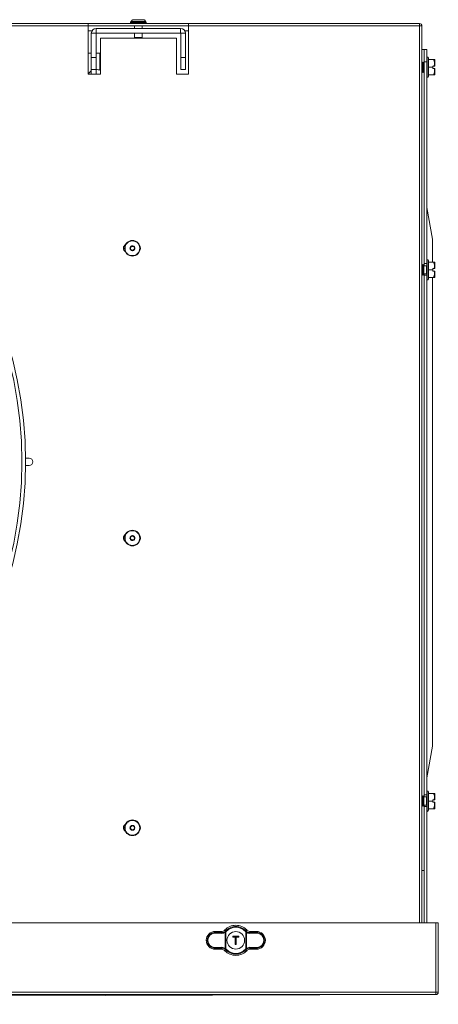
# Model space of a CAD drawing. Extents: x -1399 to 3110, y 33116 to 35447.
# Drawn here: x 1940 to 2114, y 34207 to 34615 of the extents above; entities that cross this region are included whole.
import ezdxf

# ---------------------------------------------------------------- set-up
doc = ezdxf.new("R2010")
doc.units = 0
doc.header["$MEASUREMENT"] = 0
doc.layers.get('0').update_dxf_attribs({"linetype": 'CONTINUOUS'})

msp = doc.modelspace()

# ---------------------------------------------------------------- linework, layer by layer
at = {"color": 7, "linetype": 'Continuous', "lineweight": 15}
for p, q in [((-508.082348, 34613.47754), (2105.717652, 34613.47754)), ((1968.657652, 34613.455467), (1968.657652, 34612.46754)), ((2010.157652, 34613.455467), (1968.657652, 34613.455467)), ((1986.36228, 34614.282168), (1986.157652, 34614.07754)), ((1986.157652, 34614.07754), (1986.157652, 34613.67754)), ((1992.657652, 34614.07754), (1986.157652, 34614.07754)), ((1986.157652, 34613.67754), (1986.357652, 34613.47754)), ((1986.157652, 34613.67754), (1992.657652, 34613.67754)), ((1987.423689, 34615.043987), (1987.095304, 34615.046534)), ((1991.742017, 34615.036948), (1991.357134, 34615.051716)), ((1992.657652, 34614.07754), (1992.453024, 34614.282168)), ((1992.457652, 34613.47754), (1992.657652, 34613.67754)), ((1992.657652, 34613.67754), (1992.657652, 34614.07754)), ((2010.157652, 34612.46754), (2010.157652, 34613.455467)), ((2105.717652, 34613.47754), (2105.717652, 34612.46754)), ((1968.657652, 34612.46754), (814.657652, 34612.46754)), ((2010.157652, 34612.477322), (1968.657652, 34612.477322)), ((1968.657652, 34612.46754), (1968.657652, 34592.47754)), ((1970.184092, 34610.47754), (1968.657652, 34610.47754)), ((1971.907652, 34609.45754), (1969.907652, 34609.45754)), ((1969.907652, 34599.47754), (1969.907652, 34609.45754)), ((1971.907652, 34599.47754), (1971.907652, 34609.45754)), ((1971.927652, 34609.47754), (1971.927652, 34611.47754)), ((2006.887652, 34611.47754), (1971.927652, 34611.47754)), ((2006.887652, 34609.47754), (1971.927652, 34609.47754)), ((1987.807652, 34612.477322), (1987.807652, 34611.47754)), ((1987.807652, 34609.47754), (1987.807652, 34607.67754)), ((1991.007652, 34611.47754), (1991.007652, 34612.477322)), ((1991.007652, 34607.67754), (1991.007652, 34609.47754)), ((2006.887652, 34609.47754), (2006.887652, 34611.47754)), ((2006.907652, 34609.45754), (2008.907652, 34609.45754)), ((2006.907652, 34599.47754), (2006.907652, 34609.45754)), ((2010.157652, 34610.47754), (2008.631211, 34610.47754)), ((2008.907652, 34599.47754), (2008.907652, 34609.45754)), ((2105.717652, 34612.46754), (2010.157652, 34612.46754)), ((2010.157652, 34592.47754), (2010.157652, 34612.46754)), ((2105.717652, 34612.46754), (2106.727652, 34612.46754)), ((2106.727652, 34612.46754), (2106.727652, 34241.12754)), ((1973.657652, 34592.47754), (1973.657652, 34607.47754)), ((1973.657652, 34607.47754), (2005.157652, 34607.47754)), ((1987.807652, 34607.67754), (1988.007652, 34607.47754)), ((1987.807652, 34607.67754), (1991.007652, 34607.67754)), ((1990.807652, 34607.47754), (1991.007652, 34607.67754)), ((2005.157652, 34607.47754), (2005.157652, 34592.47754)), ((1969.907652, 34601.255322), (1968.657652, 34601.255322)), ((1973.447652, 34601.255322), (1971.907652, 34601.255322)), ((1973.657652, 34601.250077), (1973.447652, 34601.255322)), ((1973.447652, 34594.111812), (1973.447652, 34601.255322)), ((1973.447652, 34594.111812), (1973.447652, 34601.255322)), ((2106.727652, 34602.68754), (2107.707652, 34602.68754)), ((2107.727652, 34602.68754), (2107.707652, 34602.68754)), ((2107.727652, 34602.68754), (2108.727652, 34602.68754)), ((2107.727652, 34597.68754), (2107.727652, 34602.68754)), ((2108.727652, 34602.68754), (2108.727652, 34597.68754)), ((1969.907652, 34594.47754), (1969.907652, 34599.47754)), ((1969.907652, 34599.47754), (1971.907652, 34599.47754)), ((1971.907652, 34599.47754), (1971.907652, 34594.47754)), ((2006.907652, 34594.47754), (2006.907652, 34599.47754)), ((2006.907652, 34599.47754), (2008.907652, 34599.47754)), ((2008.907652, 34599.47754), (2008.907652, 34594.47754)), ((2107.167652, 34597.55254), (2106.727652, 34597.11254)), ((2107.607652, 34597.11254), (2107.167652, 34597.55254)), ((2107.167652, 34595.38754), (2107.167652, 34597.55254)), ((2107.727652, 34597.11254), (2107.607652, 34597.11254)), ((2107.607652, 34595.38754), (2107.607652, 34597.11254)), ((2107.727652, 34514.06754), (2107.727652, 34597.68754)), ((2108.727652, 34597.68754), (2107.727652, 34597.68754)), ((2108.977652, 34599.63754), (2108.727652, 34599.63754)), ((2108.727652, 34514.06754), (2108.727652, 34597.68754)), ((2109.477652, 34599.13754), (2109.477652, 34595.38754)), ((2111.527652, 34598.53754), (2109.477652, 34598.53754)), ((2112.027652, 34598.524847), (2112.014958, 34598.53754)), ((2112.027652, 34595.88754), (2112.027652, 34598.524847)), ((1969.907652, 34593.95754), (1968.657652, 34592.70754)), ((1971.907652, 34594.47754), (1969.907652, 34594.47754)), ((1969.907652, 34592.47754), (1969.907652, 34594.47754)), ((1971.907652, 34592.47754), (1971.907652, 34594.47754)), ((2008.907652, 34594.47754), (2006.907652, 34594.47754)), ((2106.727652, 34593.66254), (2107.167652, 34593.22254)), ((2107.167652, 34593.22254), (2107.167652, 34595.38754)), ((2107.167652, 34593.22254), (2107.607652, 34593.66254)), ((2107.607652, 34593.66254), (2107.607652, 34595.38754)), ((2107.607652, 34593.66254), (2107.727652, 34593.66254)), ((2109.477652, 34595.38754), (2109.477652, 34591.63754)), ((2111.227652, 34595.38754), (2109.477652, 34595.38754)), ((2111.227652, 34595.88754), (2111.779204, 34595.88754)), ((2111.227652, 34595.88754), (2111.227652, 34595.38754)), ((2111.227652, 34595.38754), (2111.227652, 34594.88754)), ((2111.779204, 34594.88754), (2111.227652, 34594.88754)), ((2111.779204, 34594.88754), (2112.027652, 34594.88754)), ((2112.027652, 34594.88754), (2112.027652, 34592.250234)), ((1968.657652, 34592.47754), (1973.657652, 34592.47754)), ((2005.157652, 34592.47754), (2010.157652, 34592.47754)), ((2108.727652, 34591.13754), (2108.977652, 34591.13754)), ((2111.527652, 34592.23754), (2109.477652, 34592.23754)), ((2112.014958, 34592.23754), (2112.027652, 34592.250234)), ((2111.142573, 34524.19768), (2108.727652, 34537.322253)), ((2108.977652, 34515.73754), (2108.727652, 34515.73754)), ((2107.167652, 34513.65254), (2106.727652, 34513.21254)), ((2107.607652, 34513.21254), (2107.167652, 34513.65254)), ((2107.167652, 34511.48754), (2107.167652, 34513.65254)), ((2107.167652, 34509.32254), (2107.167652, 34511.48754)), ((2108.627652, 34513.21254), (2107.607652, 34513.21254)), ((2107.607652, 34511.48754), (2107.607652, 34513.21254)), ((2107.607652, 34509.76254), (2107.607652, 34511.48754)), ((2108.727652, 34514.06754), (2107.727652, 34514.06754)), ((2107.727652, 34513.21254), (2107.727652, 34514.06754)), ((2108.727652, 34514.06754), (2108.727652, 34509.30754)), ((2109.477652, 34515.23754), (2109.477652, 34511.48754)), ((2111.527652, 34514.63754), (2109.477652, 34514.63754)), ((2109.477652, 34511.48754), (2109.477652, 34507.73754)), ((2111.227652, 34511.48754), (2109.477652, 34511.48754)), ((2111.227652, 34511.98754), (2111.779204, 34511.98754)), ((2111.227652, 34511.98754), (2111.227652, 34511.48754)), ((2111.227652, 34511.48754), (2111.227652, 34510.98754)), ((2112.027652, 34514.624847), (2112.014958, 34514.63754)), ((2112.027652, 34511.98754), (2112.027652, 34514.624847)), ((2106.727652, 34509.76254), (2107.167652, 34509.32254)), ((2107.167652, 34509.32254), (2107.607652, 34509.76254)), ((2107.607652, 34509.76254), (2108.627652, 34509.76254)), ((2107.727652, 34509.30754), (2107.727652, 34509.76254)), ((2108.727652, 34509.30754), (2107.727652, 34509.30754)), ((2107.727652, 34294.06754), (2107.727652, 34509.30754)), ((2108.727652, 34294.06754), (2108.727652, 34509.30754)), ((2111.527652, 34508.33754), (2109.477652, 34508.33754)), ((2111.779204, 34510.98754), (2111.227652, 34510.98754)), ((2111.779204, 34510.98754), (2112.027652, 34510.98754)), ((2112.014958, 34508.33754), (2112.027652, 34508.350234)), ((2112.027652, 34510.98754), (2112.027652, 34508.350234)), ((2108.727652, 34507.23754), (2108.977652, 34507.23754)), ((1944.207652, 34433.47754), (1942.700975, 34433.47754)), ((1942.700975, 34430.47754), (1944.207652, 34430.47754)), ((2108.727652, 34301.052828), (2111.142573, 34314.1774)), ((2108.977652, 34295.73754), (2108.727652, 34295.73754)), ((2107.167652, 34293.65254), (2106.727652, 34293.21254)), ((2107.607652, 34293.21254), (2107.167652, 34293.65254)), ((2107.167652, 34291.48754), (2107.167652, 34293.65254)), ((2107.167652, 34289.32254), (2107.167652, 34291.48754)), ((2108.627652, 34293.21254), (2107.607652, 34293.21254)), ((2107.607652, 34291.48754), (2107.607652, 34293.21254)), ((2107.607652, 34289.76254), (2107.607652, 34291.48754)), ((2108.727652, 34294.06754), (2107.727652, 34294.06754)), ((2107.727652, 34293.21254), (2107.727652, 34294.06754)), ((2108.727652, 34294.06754), (2108.727652, 34289.30754)), ((2109.477652, 34295.23754), (2109.477652, 34291.48754)), ((2111.527652, 34294.63754), (2109.477652, 34294.63754)), ((2109.477652, 34291.48754), (2109.477652, 34287.73754)), ((2111.227652, 34291.48754), (2109.477652, 34291.48754)), ((2111.227652, 34291.98754), (2111.779204, 34291.98754)), ((2111.227652, 34291.98754), (2111.227652, 34291.48754)), ((2111.227652, 34291.48754), (2111.227652, 34290.98754)), ((2112.027652, 34294.624847), (2112.014958, 34294.63754)), ((2112.027652, 34291.98754), (2112.027652, 34294.624847)), ((2106.727652, 34289.76254), (2107.167652, 34289.32254)), ((2107.167652, 34289.32254), (2107.607652, 34289.76254)), ((2107.607652, 34289.76254), (2108.627652, 34289.76254)), ((2107.727652, 34289.30754), (2107.727652, 34289.76254)), ((2108.727652, 34289.30754), (2107.727652, 34289.30754)), ((2107.727652, 34241.12754), (2107.727652, 34289.30754)), ((2108.727652, 34241.12754), (2108.727652, 34289.30754)), ((2108.727652, 34287.23754), (2108.977652, 34287.23754)), ((2111.527652, 34288.33754), (2109.477652, 34288.33754)), ((2111.779204, 34290.98754), (2111.227652, 34290.98754)), ((2111.779204, 34290.98754), (2112.027652, 34290.98754)), ((2112.014958, 34288.33754), (2112.027652, 34288.350234)), ((2112.027652, 34290.98754), (2112.027652, 34288.350234)), ((2106.727652, 34262.68754), (2107.707652, 34262.68754)), ((2107.707652, 34262.68754), (2107.727652, 34262.68754)), ((2112.517652, 34241.12754), (-515.082348, 34241.12754)), ((2112.517652, 34212.33754), (2112.517652, 34241.12754)), ((2113.527652, 34241.12754), (2112.527652, 34241.12754)), ((2112.527652, 34241.12754), (2112.527652, 34212.33754)), ((2113.527652, 34241.12754), (2113.527652, 34212.33754)), ((2023.901799, 34236.714185), (2021.09099, 34236.75312)), ((2023.76565, 34237.501618), (2021.167652, 34237.501618)), ((2021.167652, 34237.501618), (2021.167652, 34237.052709)), ((2021.167652, 34237.052709), (2023.978461, 34237.013774)), ((2025.353973, 34230.450962), (2025.353973, 34237.204118)), ((2025.398011, 34237.575187), (2025.4718, 34237.652827)), ((2025.398011, 34237.575187), (2025.609511, 34237.363031)), ((2025.694378, 34237.452296), (2025.609511, 34237.363031)), ((2025.609511, 34237.363031), (2025.609511, 34230.29205)), ((2028.467652, 34235.17754), (2028.467652, 34235.57754)), ((2028.567652, 34235.47754), (2028.467652, 34235.57754)), ((2028.467652, 34235.57754), (2030.967652, 34235.57754)), ((2028.467652, 34235.17754), (2028.567652, 34235.27754)), ((2029.517652, 34235.17754), (2028.467652, 34235.17754)), ((2028.567652, 34235.47754), (2028.567652, 34235.27754)), ((2030.867652, 34235.47754), (2028.567652, 34235.47754)), ((2028.567652, 34235.27754), (2029.617652, 34235.27754)), ((2029.517652, 34235.17754), (2029.617652, 34235.27754)), ((2029.517652, 34232.07754), (2029.517652, 34235.17754)), ((2029.617652, 34235.27754), (2029.617652, 34232.17754)), ((2029.817652, 34235.27754), (2030.867652, 34235.27754)), ((2029.817652, 34232.17754), (2029.817652, 34235.27754)), ((2029.817652, 34235.27754), (2029.917652, 34235.17754)), ((2029.917652, 34235.17754), (2029.917652, 34232.07754)), ((2030.967652, 34235.17754), (2029.917652, 34235.17754)), ((2030.867652, 34235.47754), (2030.967652, 34235.57754)), ((2030.867652, 34235.27754), (2030.867652, 34235.47754)), ((2030.867652, 34235.27754), (2030.967652, 34235.17754)), ((2030.967652, 34235.57754), (2030.967652, 34235.17754)), ((2033.825792, 34237.363031), (2033.740926, 34237.452296)), ((2033.825792, 34237.363031), (2034.037292, 34237.575187)), ((2033.825792, 34230.29205), (2033.825792, 34237.363031)), ((2034.08133, 34237.204118), (2033.825792, 34237.363031)), ((2033.963503, 34237.652827), (2034.037292, 34237.575187)), ((2034.192895, 34237.437132), (2034.037292, 34237.575187)), ((2034.08133, 34237.204118), (2034.08133, 34230.450962)), ((2035.456842, 34237.013774), (2038.267652, 34237.052709)), ((2038.344313, 34236.75312), (2035.533504, 34236.714185)), ((2038.267652, 34237.501618), (2035.669653, 34237.501618)), ((2038.267652, 34237.501618), (2038.267652, 34237.052709)), ((2021.09099, 34230.90196), (2023.901799, 34230.940896)), ((2023.978461, 34230.641307), (2021.167652, 34230.602371)), ((2021.167652, 34230.153463), (2021.167652, 34230.602371)), ((2023.76565, 34230.153463), (2021.167652, 34230.153463)), ((2025.242408, 34230.217949), (2025.398011, 34230.079894)), ((2025.609511, 34230.29205), (2025.353973, 34230.450962)), ((2025.609511, 34230.29205), (2025.398011, 34230.079894)), ((2025.609511, 34230.29205), (2025.694378, 34230.202784)), ((2029.517652, 34232.07754), (2029.617652, 34232.17754)), ((2029.917652, 34232.07754), (2029.517652, 34232.07754)), ((2029.617652, 34232.17754), (2029.817652, 34232.17754)), ((2029.917652, 34232.07754), (2029.817652, 34232.17754)), ((2033.740926, 34230.202784), (2033.825792, 34230.29205)), ((2034.037292, 34230.079894), (2033.825792, 34230.29205)), ((2038.267652, 34230.602371), (2035.456842, 34230.641307)), ((2035.533504, 34230.940896), (2038.344313, 34230.90196)), ((2038.267652, 34230.153463), (2035.669653, 34230.153463)), ((2038.267652, 34230.153463), (2038.267652, 34230.602371)), ((2025.4718, 34230.002254), (2025.398011, 34230.079894)), ((2034.037292, 34230.079894), (2033.963503, 34230.002254)), ((2112.517652, 34212.33754), (-515.082348, 34212.33754)), ((-515.082348, 34211.32754), (2112.517652, 34211.32754)), ((829.569347, 34207.330403), (2108.829214, 34211.32754)), ((829.752281, 34207.330427), (2108.830777, 34211.327545)), ((2112.517652, 34212.33754), (2112.517652, 34211.32754)), ((2112.527652, 34212.33754), (2113.527652, 34212.33754))]:
    msp.add_line(p, q, dxfattribs=at)
at = {"color": 8, "linetype": 'Continuous', "lineweight": 15}
for p, q in [((2105.717652, 34241.12754), (2105.717652, 34612.46754)), ((2107.707652, 34602.68754), (2107.707652, 34597.11254)), ((2108.977652, 34595.38754), (2108.977652, 34599.63754)), ((2107.707652, 34593.66254), (2107.707652, 34513.21254)), ((2108.977652, 34591.13754), (2108.977652, 34595.38754)), ((2108.977652, 34511.48754), (2108.977652, 34515.73754)), ((2108.627652, 34509.76254), (2108.627652, 34513.21254)), ((2108.977652, 34507.23754), (2108.977652, 34511.48754)), ((2107.707652, 34509.76254), (2107.707652, 34293.21254)), ((2108.977652, 34291.48754), (2108.977652, 34295.73754)), ((2108.627652, 34289.76254), (2108.627652, 34293.21254)), ((2108.977652, 34287.23754), (2108.977652, 34291.48754)), ((2107.707652, 34289.76254), (2107.707652, 34262.68754))]:
    msp.add_line(p, q, dxfattribs=at)
at = {"color": 7, "linetype": 'Continuous', "lineweight": 15}
for centre, radius in [((1774.207652, 34431.97754), 168.5), ((1774.207652, 34431.97754), 167.001), ((1774.207652, 34431.97754), 166.999), ((1986.917652, 34520.41754), 3.25), ((1986.917652, 34520.41754), 0.8), ((1986.917652, 34400.41754), 3.25), ((1986.917652, 34400.41754), 0.8), ((1986.917652, 34280.41754), 3.25), ((1986.917652, 34280.41754), 0.8), ((2029.717652, 34233.82754), 3.65)]:
    msp.add_circle(centre, radius, dxfattribs=at)
for centre, radius, start, end in [((2105.717652, 34612.46754), 1.01, 0, 90), ((1971.927652, 34609.45754), 2.02, 90, 180), ((1971.927652, 34609.45754), 0.02, 90, 180), ((2006.887652, 34609.45754), 2.02, 0, 90), ((2006.887652, 34609.45754), 0.02, 0, 90), ((2105.717652, 34612.46754), 0.01, 0, 90), ((2108.977652, 34599.13754), 0.5, 0, 90), ((1971.907652, 34589.95754), 4.5, 67.11461952, 90), ((2108.977652, 34591.63754), 0.5, 270, 0), ((1984.977652, 34520.47754), 1.75, 121.56037429, 234.89668673), ((1988.477652, 34520.47754), 1.75, 340.10802174, 24.65571302), ((2108.977652, 34515.23754), 0.5, 0, 90), ((2108.627652, 34513.31254), 0.1, 270, 0), ((2108.627652, 34509.66254), 0.1, 0, 90), ((2108.977652, 34507.73754), 0.5, 270, 0), ((1944.207652, 34431.97754), 1.5, 270, 90), ((1984.977652, 34400.47754), 1.75, 121.56021985, 234.89683647), ((1988.477652, 34400.47754), 1.75, 340.10783111, 24.29737588), ((2108.977652, 34295.23754), 0.5, 0, 90), ((2108.627652, 34293.31254), 0.1, 270, 0), ((2108.627652, 34289.66254), 0.1, 0, 90), ((2108.977652, 34287.73754), 0.5, 270, 0), ((1984.977652, 34280.47754), 1.75, 121.56034562, 234.89671455), ((1988.477652, 34280.47754), 1.75, 340.10850657, 24.29669152), ((2029.717652, 34233.82754), 6.224078, 43.61676944, 136.38323056), ((2029.717652, 34233.82754), 5.714899, 42.01716957, 137.98283043), ((2029.717652, 34233.82754), 5.415311, 42.01716957, 137.98283043), ((2021.167652, 34233.82754), 3.674078, 90, 270), ((2021.479641, 34236.813271), 0.393279, 142.49543208, 188.79778555), ((2024.290451, 34236.774336), 0.393279, 142.49543208, 188.79778555), ((2025.626037, 34237.477595), 0.385757, 186.02097298, 225.14833313), ((2033.809266, 34237.477595), 0.385757, 314.85166687, 353.97902702), ((2035.144852, 34236.774336), 0.393279, 351.20221445, 37.50456792), ((2038.267652, 34233.82754), 3.674078, 270, 90), ((2037.955662, 34236.813271), 0.393279, 351.20221445, 37.50456792), ((2021.479641, 34230.841809), 0.393279, 171.20221445, 217.50456792), ((2024.290451, 34230.880745), 0.393279, 171.20221445, 217.50456792), ((2025.626037, 34230.177486), 0.385757, 134.85166688, 173.97902702), ((2029.717652, 34233.82754), 5.415311, 222.01716957, 317.98283043), ((2033.809266, 34230.177486), 0.385757, 6.02097298, 45.14833312), ((2035.144852, 34230.880745), 0.393279, 322.49543208, 8.79778555), ((2037.955662, 34230.841809), 0.393279, 322.49543208, 8.79778555), ((2029.717652, 34233.82754), 6.224078, 223.61676944, 316.38323056), ((2029.717652, 34233.82754), 5.714899, 222.01716957, 317.98283043), ((2112.517652, 34212.33754), 1.01, 270, 0), ((2112.517652, 34212.33754), 0.01, 270, 0)]:
    msp.add_arc(centre, radius, start, end, dxfattribs=at)
for centre, start_param, end_param in [((2021.050457, 34233.82754), 1.5569437584, 4.7262415487), ((2038.384846, 34233.82754), 4.698536412, 7.8678342023)]:
    msp.add_ellipse(centre, major_axis=(2.926141, 0), ratio=0.9999040547, start_param=start_param, end_param=end_param, dxfattribs=at)
for points, knots in [([(1987.095354, 34615.046553), (1987.028859, 34615.013908), (1986.883783, 34614.942686), (1986.603415, 34614.671248), (1986.439191, 34614.405675), (1986.320919, 34614.214412)], [0, 0, 0, 0, 0.1914449724, 0.4176877798, 1, 1, 1, 1]), ([(1991.741904, 34615.036995), (1991.53285, 34615.048207), (1991.182464, 34615.066998), (1990.628102, 34615.059986), (1990.047031, 34615.070655), (1989.476303, 34615.064845), (1989.043673, 34615.069443), (1988.730484, 34615.075426), (1988.340745, 34615.07073), (1987.810762, 34615.018826), (1987.371819, 34615.035851), (1987.095404, 34615.046572)], [0, 0, 0, 0, 0.1846539445, 0.3094899688, 0.402567817, 0.49328365, 0.5725204879, 0.6053990546, 0.6405963962, 0.7736732724, 1, 1, 1, 1]), ([(1992.516395, 34614.175165), (1992.398131, 34614.371381), (1992.233953, 34614.643774), (1991.953748, 34614.924967), (1991.808477, 34615.001794), (1991.74196, 34615.036971)], [0, 0, 0, 0, 0.5827047747, 0.8089271613, 1, 1, 1, 1]), ([(2111.527652, 34598.53754), (2111.743647, 34598.086661), (2112.113228, 34597.315177), (2111.974464, 34596.379376), (2111.812919, 34595.972464), (2111.779204, 34595.88754)], [0, 0, 0, 0, 0.5267026131, 0.90122131817, 1, 1, 1, 1]), ([(2112.004105, 34598.53754), (2112.007687, 34598.53754), (2112.088951, 34598.53754), (2111.850134, 34598.53754), (2111.598469, 34598.53754), (2111.527652, 34598.53754)], [0, 0, 0, 0, 0.0320709257, 0.7276284653, 1, 1, 1, 1]), ([(2111.779204, 34594.88754), (2111.877519, 34594.597892), (2112.087676, 34593.978743), (2111.94802, 34593.043602), (2111.656761, 34592.485109), (2111.527652, 34592.23754)], [0, 0, 0, 0, 0.3285829367, 0.70237373, 1, 1, 1, 1]), ([(2112.027652, 34595.88754), (2111.986259, 34595.88754), (2111.903472, 34595.88754), (2111.820627, 34595.88754), (2111.779204, 34595.88754)], [0, 0, 0, 0, 0.4999886538, 1, 1, 1, 1]), ([(2111.527652, 34592.23754), (2111.602749, 34592.23754), (2111.869624, 34592.23754), (2111.953838, 34592.23754), (2112.014355, 34592.23754)], [0, 0, 0, 0, 0.2813961704, 1, 1, 1, 1]), ([(2111.127652, 34524.278775), (2111.127652, 34524.278968), (2111.127652, 34524.279731), (2111.127652, 34524.269351), (2111.127652, 34524.289693), (2111.127652, 34524.23128), (2111.127652, 34523.433456), (2111.127652, 34521.992392), (2111.127652, 34520.415879), (2111.127652, 34518.463332), (2111.127652, 34516.627598), (2111.127652, 34515.209847), (2111.127652, 34514.63754)], [0, 0, 0, 0, 0.07969223908, 0.31348482884, 0.39518817052, 0.47710095169, 0.58371911431, 0.6651328399, 0.77202846704, 0.82135594846, 0.9278862723, 1, 1, 1, 1]), ([(2111.527652, 34514.63754), (2111.743647, 34514.186661), (2112.113228, 34513.415177), (2111.974464, 34512.479376), (2111.812919, 34512.072464), (2111.779204, 34511.98754)], [0, 0, 0, 0, 0.5267026131, 0.90122131817, 1, 1, 1, 1]), ([(2112.004105, 34514.63754), (2112.007687, 34514.63754), (2112.088951, 34514.63754), (2111.850134, 34514.63754), (2111.598469, 34514.63754), (2111.527652, 34514.63754)], [0, 0, 0, 0, 0.0320709257, 0.7276284653, 1, 1, 1, 1]), ([(2112.027652, 34511.98754), (2111.986259, 34511.98754), (2111.903472, 34511.98754), (2111.820627, 34511.98754), (2111.779204, 34511.98754)], [0, 0, 0, 0, 0.4999886538, 1, 1, 1, 1]), ([(2111.127652, 34508.33754), (2111.127652, 34507.173554), (2111.127652, 34502.172147), (2111.127652, 34489.495897), (2111.127652, 34460.943198), (2111.127652, 34427.31556), (2111.127652, 34392.449785), (2111.127652, 34370.169347), (2111.127652, 34352.342579), (2111.127652, 34338.97912), (2111.127652, 34328.879353), (2111.127652, 34322.375499), (2111.127652, 34319.373689), (2111.127652, 34317.363508), (2111.127652, 34315.760853), (2111.127652, 34314.804379), (2111.127652, 34314.188853), (2111.127652, 34314.156964), (2111.127652, 34314.139628)], [0, 0, 0, 0, 0.0175895209, 0.0755785387, 0.1915565742, 0.4490620182, 0.5837430637, 0.7184241091, 0.7857646319, 0.8531051546, 0.9204456773, 0.938159403, 0.9516804545, 0.9653095787, 0.9716478506, 0.9844615704, 0.9915526203, 1, 1, 1, 1]), ([(2111.779204, 34510.98754), (2111.877519, 34510.697892), (2112.087676, 34510.078743), (2111.94802, 34509.143602), (2111.656761, 34508.585109), (2111.527652, 34508.33754)], [0, 0, 0, 0, 0.3285829367, 0.70237373, 1, 1, 1, 1]), ([(2111.527652, 34508.33754), (2111.602749, 34508.33754), (2111.869624, 34508.33754), (2111.953838, 34508.33754), (2112.014355, 34508.33754)], [0, 0, 0, 0, 0.2813961704, 1, 1, 1, 1]), ([(2111.527652, 34294.63754), (2111.743647, 34294.186661), (2112.113228, 34293.415177), (2111.974464, 34292.479376), (2111.812919, 34292.072464), (2111.779204, 34291.98754)], [0, 0, 0, 0, 0.5267026131, 0.90122131817, 1, 1, 1, 1]), ([(2112.004105, 34294.63754), (2112.007687, 34294.63754), (2112.088951, 34294.63754), (2111.850134, 34294.63754), (2111.598469, 34294.63754), (2111.527652, 34294.63754)], [0, 0, 0, 0, 0.0320709257, 0.7276284653, 1, 1, 1, 1]), ([(2112.027652, 34291.98754), (2111.986259, 34291.98754), (2111.903472, 34291.98754), (2111.820627, 34291.98754), (2111.779204, 34291.98754)], [0, 0, 0, 0, 0.4999886538, 1, 1, 1, 1]), ([(2111.779204, 34290.98754), (2111.877519, 34290.697892), (2112.087676, 34290.078743), (2111.94802, 34289.143602), (2111.656761, 34288.585109), (2111.527652, 34288.33754)], [0, 0, 0, 0, 0.3285829367, 0.70237373, 1, 1, 1, 1]), ([(2111.527652, 34288.33754), (2111.602749, 34288.33754), (2111.869624, 34288.33754), (2111.953838, 34288.33754), (2112.014355, 34288.33754)], [0, 0, 0, 0, 0.2813961704, 1, 1, 1, 1]), ([(2021.167652, 34230.602371), (2020.972155, 34230.610595), (2020.406919, 34230.634371), (2019.507048, 34230.966225), (2018.63351, 34231.680058), (2018.059111, 34232.644238), (2017.842851, 34233.724411), (2017.989497, 34234.797573), (2018.470953, 34235.759587), (2019.238922, 34236.511956), (2020.178624, 34236.980384), (2020.851933, 34237.029621), (2021.167652, 34237.052709)], [0, 0, 0, 0, 0.0583937796, 0.1688326676, 0.2788718766, 0.3863484063, 0.4908554376, 0.5933592024, 0.6956303337, 0.7994528431, 0.9059623455, 1, 1, 1, 1]), ([(2023.76565, 34237.501618), (2023.989827, 34237.523882), (2024.438184, 34237.56841), (2024.921627, 34237.841709), (2025.147064, 34238.058918), (2025.211606, 34238.121105)], [0, 0, 0, 0, 0.41646461478, 0.83293405858, 1, 1, 1, 1]), ([(2023.978461, 34237.013774), (2023.94536, 34237.088603), (2023.873428, 34237.251217), (2023.803435, 34237.413833), (2023.76565, 34237.501618)], [0, 0, 0, 0, 0.4601683537, 1, 1, 1, 1]), ([(2025.353973, 34237.204118), (2025.137589, 34237.062618), (2024.694049, 34236.772572), (2024.170124, 34236.73396), (2023.901799, 34236.714185)], [0, 0, 0, 0, 0.48785708022, 1, 1, 1, 1]), ([(2023.978461, 34237.013774), (2024.211845, 34237.030319), (2024.666773, 34237.06257), (2025.053888, 34237.314463), (2025.242408, 34237.437132)], [0, 0, 0, 0, 0.5130141916, 1, 1, 1, 1]), ([(2025.211606, 34238.121105), (2025.25575, 34238.040037), (2025.341098, 34237.883297), (2025.429244, 34237.727867), (2025.4718, 34237.652827)], [0, 0, 0, 0, 0.5172152868, 1, 1, 1, 1]), ([(2025.398011, 34237.575187), (2025.383435, 34237.560895), (2025.333477, 34237.511914), (2025.280165, 34237.468136), (2025.242408, 34237.437132)], [0, 0, 0, 0, 0.29177300575, 1, 1, 1, 1]), ([(2025.609511, 34237.363031), (2025.585493, 34237.346558), (2025.502041, 34237.289325), (2025.415562, 34237.23956), (2025.353973, 34237.204118)], [0, 0, 0, 0, 0.2878206017, 1, 1, 1, 1]), ([(2033.963503, 34237.652827), (2034.006059, 34237.727867), (2034.094205, 34237.883297), (2034.179553, 34238.040037), (2034.223697, 34238.121105)], [0, 0, 0, 0, 0.4827847132, 1, 1, 1, 1]), ([(2035.533504, 34236.714185), (2035.265179, 34236.73396), (2034.741254, 34236.772572), (2034.297714, 34237.062618), (2034.08133, 34237.204118)], [0, 0, 0, 0, 0.5121429198, 1, 1, 1, 1]), ([(2034.192895, 34237.437132), (2034.381415, 34237.314463), (2034.76853, 34237.06257), (2035.223458, 34237.030319), (2035.456842, 34237.013774)], [0, 0, 0, 0, 0.4869858084, 1, 1, 1, 1]), ([(2034.223697, 34238.121105), (2034.39446, 34237.974166), (2034.735987, 34237.680286), (2035.267341, 34237.518818), (2035.580108, 34237.505446), (2035.669653, 34237.501618)], [0, 0, 0, 0, 0.4164646114, 0.8329340518, 1, 1, 1, 1]), ([(2035.669653, 34237.501618), (2035.631868, 34237.413833), (2035.561875, 34237.251217), (2035.489943, 34237.088603), (2035.456842, 34237.013774)], [0, 0, 0, 0, 0.5398316463, 1, 1, 1, 1]), ([(2038.267652, 34237.052709), (2038.463148, 34237.044486), (2039.028384, 34237.02071), (2039.928256, 34236.688856), (2040.801794, 34235.975023), (2041.376192, 34235.010843), (2041.592452, 34233.93067), (2041.445806, 34232.857507), (2040.964351, 34231.895494), (2040.196381, 34231.143125), (2039.25668, 34230.674697), (2038.58337, 34230.625459), (2038.267652, 34230.602371)], [0, 0, 0, 0, 0.0583937796, 0.1688326676, 0.2788718766, 0.3863484063, 0.4908554376, 0.5933592024, 0.6956303337, 0.7994528431, 0.9059623455, 1, 1, 1, 1]), ([(2023.76565, 34230.153463), (2023.803435, 34230.241248), (2023.873428, 34230.403864), (2023.94536, 34230.566477), (2023.978461, 34230.641307)], [0, 0, 0, 0, 0.5398316463, 1, 1, 1, 1]), ([(2025.211606, 34229.533976), (2025.040843, 34229.680915), (2024.699316, 34229.974794), (2024.167962, 34230.136263), (2023.855195, 34230.149634), (2023.76565, 34230.153463)], [0, 0, 0, 0, 0.4164646114, 0.8329340518, 1, 1, 1, 1]), ([(2023.901799, 34230.940896), (2024.213341, 34230.913377), (2024.738248, 34230.867012), (2025.176025, 34230.571203), (2025.353973, 34230.450962)], [0, 0, 0, 0, 0.5935181653, 1, 1, 1, 1]), ([(2025.242408, 34230.217949), (2025.087737, 34230.319885), (2024.735901, 34230.551762), (2024.280287, 34230.640914), (2024.013646, 34230.641261), (2023.978461, 34230.641307)], [0, 0, 0, 0, 0.4051032891, 0.9215004724, 1, 1, 1, 1]), ([(2034.08133, 34230.450962), (2034.019741, 34230.41552), (2033.933262, 34230.365755), (2033.849811, 34230.308522), (2033.825792, 34230.29205)], [0, 0, 0, 0, 0.71217939826, 1, 1, 1, 1]), ([(2034.037292, 34230.079894), (2034.051868, 34230.094185), (2034.101826, 34230.143167), (2034.155138, 34230.186944), (2034.192895, 34230.217949)], [0, 0, 0, 0, 0.2917730057, 1, 1, 1, 1]), ([(2034.08133, 34230.450962), (2034.259279, 34230.571203), (2034.697055, 34230.867012), (2035.221962, 34230.913377), (2035.533504, 34230.940896)], [0, 0, 0, 0, 0.4064818347, 1, 1, 1, 1]), ([(2035.456842, 34230.641307), (2035.185906, 34230.618161), (2034.730083, 34230.57922), (2034.347909, 34230.322199), (2034.192895, 34230.217949)], [0, 0, 0, 0, 0.5943889002, 1, 1, 1, 1]), ([(2035.669653, 34230.153463), (2035.445476, 34230.131199), (2034.997119, 34230.08667), (2034.513676, 34229.813372), (2034.28824, 34229.596163), (2034.223697, 34229.533976)], [0, 0, 0, 0, 0.4164646148, 0.8329340586, 1, 1, 1, 1]), ([(2035.456842, 34230.641307), (2035.489943, 34230.566477), (2035.561875, 34230.403864), (2035.631868, 34230.241248), (2035.669653, 34230.153463)], [0, 0, 0, 0, 0.4601683537, 1, 1, 1, 1]), ([(2025.4718, 34230.002254), (2025.429244, 34229.927214), (2025.341098, 34229.771783), (2025.25575, 34229.615044), (2025.211606, 34229.533976)], [0, 0, 0, 0, 0.4827847132, 1, 1, 1, 1]), ([(2034.223697, 34229.533976), (2034.179553, 34229.615044), (2034.094205, 34229.771783), (2034.006059, 34229.927214), (2033.963503, 34230.002254)], [0, 0, 0, 0, 0.5172152868, 1, 1, 1, 1])]:
    msp.add_open_spline(points, degree=3, knots=knots, dxfattribs=at)
for points in [[(1986.357652, 34614.27754), (1986.403498, 34614.27754), (1986.49519, 34614.27754), (1987.200501, 34614.27754), (1988.208663, 34614.27754), (1989.407652, 34614.27754), (1990.606641, 34614.27754), (1991.614803, 34614.27754), (1992.320113, 34614.27754), (1992.411805, 34614.27754), (1992.457652, 34614.27754)], [(1983.867652, 34520.41754), (1983.913495, 34520.01835), (1984.005183, 34519.219969), (1984.71053, 34518.204718), (1985.718553, 34517.526348), (1986.918061, 34517.288136), (1988.115113, 34517.526348), (1989.130504, 34518.204718), (1989.808835, 34519.219969), (1990.04706, 34520.41754), (1989.808835, 34521.615111), (1989.130504, 34522.630363), (1988.115113, 34523.308733), (1986.918061, 34523.546944), (1985.718553, 34523.308733), (1984.71053, 34522.630363), (1984.005183, 34521.615111), (1983.913495, 34520.816731), (1983.867652, 34520.41754)], [(1985.917652, 34520.41754), (1985.932683, 34520.548422), (1985.962746, 34520.810187), (1986.193996, 34521.143056), (1986.52454, 34521.365472), (1986.917652, 34521.443574), (1987.310763, 34521.365472), (1987.641308, 34521.143056), (1987.872557, 34520.810187), (1987.90262, 34520.548422), (1987.917652, 34520.41754)], [(1987.917652, 34520.41754), (1987.90262, 34520.286658), (1987.872557, 34520.024894), (1987.641308, 34519.692025), (1987.310763, 34519.469608), (1986.917652, 34519.391506), (1986.52454, 34519.469608), (1986.193996, 34519.692025), (1985.962746, 34520.024894), (1985.932683, 34520.286658), (1985.917652, 34520.41754)], [(1983.867652, 34400.41754), (1983.913495, 34400.01835), (1984.005183, 34399.219969), (1984.71053, 34398.204718), (1985.718553, 34397.526348), (1986.918061, 34397.288136), (1988.115113, 34397.526348), (1989.130504, 34398.204718), (1989.808835, 34399.219969), (1990.04706, 34400.41754), (1989.808835, 34401.615111), (1989.130504, 34402.630363), (1988.115113, 34403.308733), (1986.918061, 34403.546944), (1985.718553, 34403.308733), (1984.71053, 34402.630363), (1984.005183, 34401.615111), (1983.913495, 34400.816731), (1983.867652, 34400.41754)], [(1985.917652, 34400.41754), (1985.932683, 34400.548422), (1985.962746, 34400.810187), (1986.193996, 34401.143056), (1986.52454, 34401.365472), (1986.917652, 34401.443574), (1987.310763, 34401.365472), (1987.641308, 34401.143056), (1987.872557, 34400.810187), (1987.90262, 34400.548422), (1987.917652, 34400.41754)], [(1987.917652, 34400.41754), (1987.90262, 34400.286658), (1987.872557, 34400.024894), (1987.641308, 34399.692025), (1987.310763, 34399.469608), (1986.917652, 34399.391506), (1986.52454, 34399.469608), (1986.193996, 34399.692025), (1985.962746, 34400.024894), (1985.932683, 34400.286658), (1985.917652, 34400.41754)], [(1983.867652, 34280.41754), (1983.913495, 34280.01835), (1984.005183, 34279.219969), (1984.71053, 34278.204718), (1985.718553, 34277.526348), (1986.918061, 34277.288136), (1988.115113, 34277.526348), (1989.130504, 34278.204718), (1989.808835, 34279.219969), (1990.04706, 34280.41754), (1989.808835, 34281.615111), (1989.130504, 34282.630363), (1988.115113, 34283.308733), (1986.918061, 34283.546944), (1985.718553, 34283.308733), (1984.71053, 34282.630363), (1984.005183, 34281.615111), (1983.913495, 34280.816731), (1983.867652, 34280.41754)], [(1985.917652, 34280.41754), (1985.932683, 34280.548422), (1985.962746, 34280.810187), (1986.193996, 34281.143056), (1986.52454, 34281.365472), (1986.917652, 34281.443574), (1987.310763, 34281.365472), (1987.641308, 34281.143056), (1987.872557, 34280.810187), (1987.90262, 34280.548422), (1987.917652, 34280.41754)], [(1987.917652, 34280.41754), (1987.90262, 34280.286658), (1987.872557, 34280.024894), (1987.641308, 34279.692025), (1987.310763, 34279.469608), (1986.917652, 34279.391506), (1986.52454, 34279.469608), (1986.193996, 34279.692025), (1985.962746, 34280.024894), (1985.932683, 34280.286658), (1985.917652, 34280.41754)], [(2025.4718, 34237.652827), (2025.476399, 34237.648683), (2025.485598, 34237.640395), (2025.537612, 34237.593534), (2025.609682, 34237.528602), (2025.666146, 34237.477732), (2025.694378, 34237.452296)], [(2033.963503, 34237.652827), (2033.958904, 34237.648683), (2033.949705, 34237.640395), (2033.897691, 34237.593534), (2033.825621, 34237.528602), (2033.769157, 34237.477732), (2033.740926, 34237.452296)], [(2025.694378, 34230.202784), (2025.666146, 34230.177349), (2025.609682, 34230.126479), (2025.537612, 34230.061547), (2025.485598, 34230.014686), (2025.476399, 34230.006398), (2025.4718, 34230.002254)], [(2033.740926, 34230.202784), (2033.769157, 34230.177349), (2033.825621, 34230.126479), (2033.897691, 34230.061547), (2033.949705, 34230.014686), (2033.958904, 34230.006398), (2033.963503, 34230.002254)]]:
    msp.add_open_spline(points, degree=3, dxfattribs=at)

doc.saveas('drawing.dxf')
